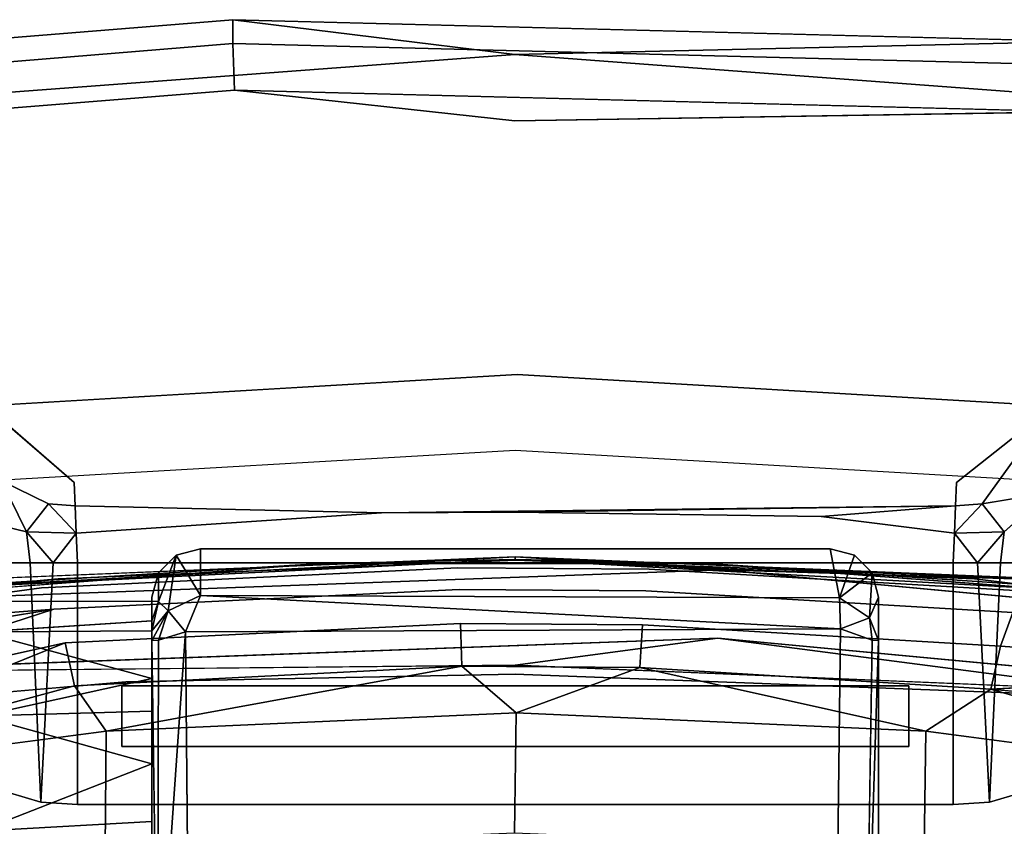
# Model space of a CAD drawing. Units: inches. Extents: x -13.4 to 13.4, y -13 to 12.9.
# Drawn here: x -2 to 2, y 9.6 to 12.9 of the extents above; entities that cross this region are included whole.
import ezdxf

# ---------------------------------------------------------------- set-up
doc = ezdxf.new("R2010")
doc.units = ezdxf.units.IN
for name, color, linetype in [('AFUCH-3-BKMS', 250, 'Continuous'), ('AFUCH-3-BKPL', 251, 'Continuous'), ('AFUCH-3-HWPL', 251, 'Continuous')]:
    doc.layers.add(name, color=color, linetype=linetype)

msp = doc.modelspace()

# ---------------------------------------------------------------- linework, layer by layer
at = {"layer": 'AFUCH-3-BKMS'}
for points, invisible_edges in [([(-3.3114, 10.9383, 37.63), (-1.6076, 10.1754, 36.4096), (-0.001, 11.1309, 37.7329)], 3), ([(-0.001, 11.1309, 37.7329), (-1.6076, 10.1754, 36.4096), (-0.0008, 10.2081, 36.4146)], 13), ([(-0.001, 11.1309, 37.7329), (3.016, 10.0928, 36.3968), (3.3109, 10.9382, 37.63)], 3), ([(-0.001, 11.1309, 37.7329), (-0.0008, 10.2081, 36.4146), (3.016, 10.0928, 36.3968)], 13), ([(-1.6076, 10.1754, 36.4096), (-3.3114, 10.9383, 37.63), (-4.9695, 9.8942, 36.3661)], 3), ([(-1.6124, 7.7613, 32.1235), (-0.0003, 7.7996, 32.1293), (-0.0008, 10.2081, 36.4146)], 15), ([(-1.6124, 7.7613, 32.1235), (-0.0008, 10.2081, 36.4146), (-1.6076, 10.1754, 36.4096)], 13), ([(-0.0008, 10.2081, 36.4146), (-0.0003, 7.7996, 32.1293), (3.016, 10.0928, 36.3968)], 3), ([(-4.9806, 7.4327, 32.0737), (-1.6124, 7.7613, 32.1235), (-1.6076, 10.1754, 36.4096)], 15), ([(-4.9806, 7.4327, 32.0737), (-1.6076, 10.1754, 36.4096), (-4.9695, 9.8942, 36.3661)], 1), ([(3.016, 10.0928, 36.3968), (-0.0003, 7.7996, 32.1293), (3.0244, 7.6648, 32.1089)], 13)]:
    msp.add_3dface(points, dxfattribs=dict(at, invisible_edges=invisible_edges))
at = {"layer": 'AFUCH-3-BKPL'}
for points, invisible_edges in [([(-3.4002, 12.5092, 37.1094), (-2.5252, 12.7966, 37.5404), (-1.166, 12.9074, 37.5839)], 12), ([(-3.4002, 12.5092, 37.1094), (-1.166, 12.9074, 37.5839), (-0.0018, 12.7637, 37.2103)], 1), ([(-1.166, 12.9074, 37.5839), (-2.5252, 12.7966, 37.5404), (-2.5257, 12.6982, 37.7944)], 14), ([(-1.166, 12.9074, 37.5839), (-2.5257, 12.6982, 37.7944), (-1.1662, 12.8091, 37.8388)], 1), ([(2.3315, 12.8173, 37.5486), (-1.166, 12.9074, 37.5839), (-1.1662, 12.8091, 37.8388)], 12), ([(-2.5106, 12.5075, 37.9322), (-1.1662, 12.8091, 37.8388), (-2.5257, 12.6982, 37.7944)], 13), ([(-1.1592, 12.6172, 37.9767), (-1.1662, 12.8091, 37.8388), (-2.5106, 12.5075, 37.9322)], 2), ([(2.3319, 12.719, 37.8027), (2.3315, 12.8173, 37.5486), (-1.1662, 12.8091, 37.8388)], 2), ([(-1.1592, 12.6172, 37.9767), (2.3319, 12.719, 37.8027), (-1.1662, 12.8091, 37.8388)], 1), ([(-3.4002, 12.5092, 37.1094), (-0.0018, 12.7637, 37.2103), (-2.7701, 12.062, 36.7076)], 14), ([(-0.0018, 12.7637, 37.2103), (0.0902, 11.8455, 36.438), (-2.7701, 12.062, 36.7076)], 15), ([(3.3991, 12.5093, 37.1095), (2.7701, 12.062, 36.7075), (-0.0018, 12.7637, 37.2103)], 3), ([(-0.0018, 12.7637, 37.2103), (2.7701, 12.062, 36.7075), (0.0902, 11.8455, 36.438)], 15), ([(-1.1592, 12.6172, 37.9767), (2.318, 12.528, 37.9406), (2.3319, 12.719, 37.8027)], 12), ([(-0.0018, 12.4899, 38.0174), (-1.1592, 12.6172, 37.9767), (-3.4075, 12.2326, 37.9129)], 14), ([(-1.1592, 12.6172, 37.9767), (-2.5106, 12.5075, 37.9322), (-3.4075, 12.2326, 37.9129)], 12), ([(3.4064, 12.2328, 37.913), (2.318, 12.528, 37.9406), (-0.0018, 12.4899, 38.0174)], 12), ([(-3.4075, 12.2326, 37.9129), (-3.3909, 11.2445, 37.914), (-0.0018, 12.4899, 38.0174)], 15), ([(-3.3909, 11.2445, 37.914), (0.007, 11.4431, 38.0174), (-0.0018, 12.4899, 38.0174)], 14), ([(0.007, 11.4431, 38.0174), (3.3961, 11.2439, 37.9136), (-0.0018, 12.4899, 38.0174)], 14), ([(-0.0018, 12.4899, 38.0174), (3.3961, 11.2439, 37.9136), (3.4064, 12.2328, 37.913)], 15), ([(-2.3779, 11.4792, 36.1519), (-2.7701, 12.062, 36.7076), (0.0902, 11.5479, 36.1554)], 14), ([(-2.7701, 12.062, 36.7076), (0.0902, 11.8455, 36.438), (0.0902, 11.5479, 36.1554)], 15), ([(2.7701, 12.062, 36.7075), (2.4211, 11.4758, 36.1553), (0.0902, 11.8455, 36.438)], 14), ([(1.8219, 10.9979, 35.6271), (0.0902, 11.5479, 36.1554), (0.0902, 11.8455, 36.438)], 15), ([(1.8219, 10.9979, 35.6271), (0.0902, 11.8455, 36.438), (2.4211, 11.4758, 36.1553)], 3), ([(-1.8219, 10.9979, 35.6271), (-2.3779, 11.4792, 36.1519), (0.0902, 11.5479, 36.1554)], 14), ([(-1.8219, 10.9979, 35.6271), (0.0902, 11.5479, 36.1554), (1.8219, 10.9979, 35.6271)], 15), ([(-1.8219, 10.9979, 35.6271), (-2.122, 11.005, 35.7066), (-2.3779, 11.4792, 36.1519)], 3), ([(1.8219, 10.9979, 35.6271), (2.4211, 11.4758, 36.1553), (2.0596, 11.0934, 35.7499)], 12), ([(-3.3909, 11.2445, 37.914), (-2.9987, 10.3197, 36.5845), (0.007, 11.4431, 38.0174)], 3), ([(-2.9987, 10.3197, 36.5845), (0.0032, 10.4778, 36.6671), (0.007, 11.4431, 38.0174)], 15), ([(2.9987, 10.32, 36.5843), (0.007, 11.4431, 38.0174), (0.0032, 10.4778, 36.6671)], 15), ([(3.3961, 11.2439, 37.9136), (0.007, 11.4431, 38.0174), (2.9987, 10.32, 36.5843)], 14), ([(1.8219, 10.9979, 35.6271), (2.0596, 11.0934, 35.7499), (1.9267, 10.9096, 35.5716)], 13), ([(2.1985, 10.956, 35.7193), (1.9267, 10.9096, 35.5716), (2.0596, 11.0934, 35.7499)], 12), ([(-2.2407, 10.8476, 35.7138), (-2.122, 11.005, 35.7066), (-2.0187, 10.7949, 35.5549)], 1), ([(-1.8219, 10.9979, 35.6271), (-1.9267, 10.9096, 35.5716), (-2.122, 11.005, 35.7066)], 13), ([(-1.8219, 10.9979, 35.6271), (-1.8178, 10.9025, 35.5481), (-1.9267, 10.9096, 35.5716)], 12), ([(-1.8178, 10.9025, 35.5481), (-1.8219, 10.9979, 35.6271), (-0.5526, 10.8729, 35.5155)], 2), ([(-1.8219, 10.9979, 35.6271), (1.8219, 10.9979, 35.6271), (-0.5526, 10.8729, 35.5155)], 15), ([(1.8219, 10.9979, 35.6271), (1.8178, 10.9025, 35.5481), (-0.5526, 10.8729, 35.5155)], 12), ([(1.8219, 10.9979, 35.6271), (1.9267, 10.9096, 35.5716), (1.8178, 10.9025, 35.5481)], 1), ([(2.0187, 10.7949, 35.5549), (2.1985, 10.956, 35.7193), (2.0878, 10.6663, 35.5788)], 12), ([(-0.5526, 10.8729, 35.5155), (0, 10.8765, 35.5155), (-1.8129, 10.7891, 35.4981)], 2), ([(0, 10.8765, 35.5155), (1.263, 10.8576, 35.5155), (-1.8129, 10.7891, 35.4981)], 14), ([(1.8077, 10.6663, 35.481), (-1.8129, 10.7891, 35.4981), (1.263, 10.8576, 35.5155)], 15), ([(1.8129, 10.7891, 35.4981), (1.8077, 10.6663, 35.481), (1.263, 10.8576, 35.5155)], 2), ([(-2.0878, 10.6663, 35.5788), (-2.2407, 10.8476, 35.7138), (-2.0187, 10.7949, 35.5549)], 12), ([(-2.0878, 10.6663, 35.5788), (-2.0187, 10.7949, 35.5549), (-2.0026, 10.6663, 35.5254)], 1), ([(-1.8077, 10.6663, 35.481), (-1.8129, 10.7891, 35.4981), (1.8077, 10.6663, 35.481)], 2), ([(2.0878, 10.6663, 35.5788), (2.0026, 10.6663, 35.5254), (2.0187, 10.7949, 35.5549)], 12), ([(-2.5567, 10.5858, 22.8236), (-0.0007, 10.6916, 22.891), (-3.0569, 10.4952, 22.5515)], 2), ([(-3.0569, 10.4952, 22.5515), (-0.0007, 10.6916, 22.891), (0.8478, 10.638, 22.64)], 1), ([(-3.6617, 10.4481, 23.0006), (-2.5981, 10.5273, 23.1467), (-0.7954, 10.6641, 23.0357)], 2), ([(-2.5981, 10.5273, 23.1467), (-1.8878, 10.6009, 29.9662), (-0.7954, 10.6641, 23.0357)], 14), ([(-2.0878, 10.6663, 35.5788), (-2.0026, 10.6663, 35.5254), (-2.0878, 9.7183, 35.5786)], 2), ([(-2.0878, 9.7183, 35.5786), (-2.0026, 10.6663, 35.5254), (-1.9583, 9.6794, 35.5069)], 1), ([(-1.8077, 9.6704, 35.4808), (-1.9583, 9.6794, 35.5069), (-1.9076, 10.6663, 35.4922)], 12), ([(-1.8077, 10.6663, 35.481), (-1.8077, 9.6704, 35.4808), (-1.9076, 10.6663, 35.4922)], 2), ([(-1.8878, 10.6009, 29.9662), (0.0039, 10.6777, 29.7478), (-0.7954, 10.6641, 23.0357)], 14), ([(-1.8878, 10.6009, 29.9662), (-0.2378, 10.6456, 29.946), (0.0039, 10.6777, 29.7478)], 3), ([(1.8077, 10.6663, 35.481), (1.8077, 9.6703, 35.4808), (-1.8077, 10.6663, 35.481)], 2), ([(1.8077, 9.6703, 35.4808), (-1.8077, 9.6704, 35.4808), (-1.8077, 10.6663, 35.481)], 12), ([(-0.7954, 10.6641, 23.0357), (0.0039, 10.6777, 29.7478), (0.7954, 10.6641, 23.0357)], 3), ([(0.5529, 10.6402, 29.9618), (0.0039, 10.6777, 29.7478), (-0.2378, 10.6456, 29.946)], 3), ([(1.8951, 10.6002, 29.968), (0.7954, 10.6641, 23.0357), (0.0039, 10.6777, 29.7478)], 3), ([(0.0039, 10.6777, 29.7478), (0.5529, 10.6402, 29.9618), (1.8951, 10.6002, 29.968)], 3), ([(0.7954, 10.6641, 23.0357), (2.5535, 10.5369, 23.1339), (3.6617, 10.4481, 23.0006)], 1), ([(2.5535, 10.5369, 23.1339), (0.7954, 10.6641, 23.0357), (1.8951, 10.6002, 29.968)], 15), ([(1.8077, 10.6663, 35.481), (1.9076, 10.6663, 35.4922), (1.8077, 9.6703, 35.4808)], 2), ([(1.8077, 9.6703, 35.4808), (1.9076, 10.6663, 35.4922), (1.9583, 9.68, 35.5065)], 1), ([(2.0878, 9.7183, 35.5786), (1.9583, 9.68, 35.5065), (2.0026, 10.6663, 35.5254)], 12), ([(2.0878, 10.6663, 35.5788), (2.0878, 9.7183, 35.5786), (2.0026, 10.6663, 35.5254)], 2), ([(-3.0569, 10.4952, 22.5515), (0.8478, 10.638, 22.64), (0.836, 10.3559, 22.399)], 14), ([(-1.8878, 10.6009, 29.9662), (-1.9567, 10.5634, 30.1865), (-0.2378, 10.6456, 29.946)], 13), ([(-1.9048, 10.4757, 30.3584), (-0.2378, 10.6456, 29.946), (-1.9567, 10.5634, 30.1865)], 13), ([(-1.9048, 10.4757, 30.3584), (-0.2316, 10.5562, 30.1216), (-0.2378, 10.6456, 29.946)], 14), ([(0.5529, 10.6402, 29.9618), (-0.2378, 10.6456, 29.946), (-0.2316, 10.5562, 30.1216)], 14), ([(0.5529, 10.6402, 29.9618), (-0.2316, 10.5562, 30.1216), (0.5384, 10.5508, 30.1371)], 13), ([(0.5529, 10.6402, 29.9618), (0.5384, 10.5508, 30.1371), (2.1103, 10.5497, 30.2273)], 3), ([(0.5529, 10.6402, 29.9618), (2.1103, 10.5497, 30.2273), (1.8951, 10.6002, 29.968)], 14), ([(4.6681, 9.9964, 22.1844), (0.836, 10.3559, 22.399), (0.8478, 10.638, 22.64)], 14), ([(4.6681, 9.9964, 22.1844), (0.8478, 10.638, 22.64), (4.7348, 10.2743, 22.4171)], 1), ([(-3.6693, 10.386, 30.6089), (-1.8878, 10.6009, 29.9662), (-3.3565, 10.4339, 30.1904)], 2), ([(-1.8878, 10.6009, 29.9662), (-3.6693, 10.386, 30.6089), (-1.9567, 10.5634, 30.1865)], 14), ([(-1.8878, 10.6009, 29.9662), (-2.7737, 10.5115, 29.5108), (-3.3565, 10.4339, 30.1904)], 13), ([(-2.5627, 10.5359, 28.6447), (-2.7737, 10.5115, 29.5108), (-1.8878, 10.6009, 29.9662)], 14), ([(-2.5538, 10.5369, 23.2812), (-2.5627, 10.5359, 28.6447), (-1.8878, 10.6009, 29.9662)], 2), ([(3.6693, 10.386, 30.6089), (2.8139, 10.5018, 29.4894), (1.8951, 10.6002, 29.968)], 2), ([(2.8139, 10.5018, 29.4894), (2.5628, 10.5359, 28.6447), (1.8951, 10.6002, 29.968)], 14), ([(2.5628, 10.5359, 28.6447), (2.5538, 10.5369, 23.2813), (1.8951, 10.6002, 29.968)], 14), ([(2.5538, 10.5369, 23.2813), (2.5535, 10.5369, 23.1339), (1.8951, 10.6002, 29.968)], 14), ([(3.6693, 10.386, 30.6089), (1.8951, 10.6002, 29.968), (2.1103, 10.5497, 30.2273)], 14), ([(-3.6693, 10.386, 30.6089), (-3.5489, 10.3522, 30.8333), (-1.9567, 10.5634, 30.1865)], 13), ([(-1.9048, 10.4757, 30.3584), (-1.9567, 10.5634, 30.1865), (-3.5489, 10.3522, 30.8333)], 1), ([(-1.9048, 10.4757, 30.3584), (-1.8578, 10.3364, 30.4938), (-0.2316, 10.5562, 30.1216)], 3), ([(-0.2316, 10.5562, 30.1216), (-1.8578, 10.3364, 30.4938), (-0.2259, 10.4168, 30.2609)], 13), ([(-0.2316, 10.5562, 30.1216), (-0.2259, 10.4168, 30.2609), (0.5384, 10.5508, 30.1371)], 3), ([(0.5384, 10.5508, 30.1371), (-0.2259, 10.4168, 30.2609), (0.5251, 10.4115, 30.2762)], 13), ([(2.0542, 10.4623, 30.3985), (0.5384, 10.5508, 30.1371), (0.5251, 10.4115, 30.2762)], 14), ([(2.0542, 10.4623, 30.3985), (2.1103, 10.5497, 30.2273), (0.5384, 10.5508, 30.1371)], 3), ([(-3.014, 10.2147, 22.3138), (-3.0569, 10.4952, 22.5515), (0.836, 10.3559, 22.399)], 3), ([(-3.432, 10.2206, 31.0205), (-1.9048, 10.4757, 30.3584), (-3.5489, 10.3522, 30.8333)], 12), ([(-3.432, 10.2206, 31.0205), (-3.338, 10.013, 31.1391), (-1.9048, 10.4757, 30.3584)], 1), ([(-1.9048, 10.4757, 30.3584), (-3.338, 10.013, 31.1391), (-1.8578, 10.3364, 30.4938)], 12), ([(-2.9987, 10.3197, 36.5845), (-1.8077, 9.6704, 35.4808), (0.0032, 10.4778, 36.6671)], 15), ([(1.8077, 9.6703, 35.4808), (0.0032, 10.4778, 36.6671), (-1.8077, 9.6704, 35.4808)], 3), ([(1.8077, 9.6703, 35.4808), (2.0878, 9.7183, 35.5786), (0.0032, 10.4778, 36.6671)], 15), ([(2.0878, 9.7183, 35.5786), (2.9987, 10.32, 36.5843), (0.0032, 10.4778, 36.6671)], 14), ([(2.0542, 10.4623, 30.3985), (0.5251, 10.4115, 30.2762), (2.0035, 10.323, 30.5332)], 1), ([(-1.8205, 10.1596, 30.579), (-0.2259, 10.4168, 30.2609), (-1.8578, 10.3364, 30.4938)], 1), ([(-1.8205, 10.1596, 30.579), (-0.2213, 10.2412, 30.3503), (-0.2259, 10.4168, 30.2609)], 12), ([(0.5251, 10.4115, 30.2762), (-0.2259, 10.4168, 30.2609), (-0.2213, 10.2412, 30.3503)], 12), ([(0.5145, 10.2357, 30.3653), (0.5251, 10.4115, 30.2762), (-0.2213, 10.2412, 30.3503)], 2), ([(0.5145, 10.2357, 30.3653), (2.0035, 10.323, 30.5332), (0.5251, 10.4115, 30.2762)], 1), ([(-3.338, 10.013, 31.1391), (-3.2825, 9.7639, 31.1696), (-1.8578, 10.3364, 30.4938)], 1), ([(-2.0878, 9.7183, 35.5786), (-1.8077, 9.6704, 35.4808), (-2.9987, 10.3197, 36.5845)], 3), ([(0.5145, 10.2357, 30.3653), (1.9633, 10.146, 30.6177), (2.0035, 10.323, 30.5332)], 12), ([(-2.4942, 10.1402, 22.3257), (-3.014, 10.2147, 22.3138), (-0.0007, 10.2447, 22.3889)], 12), ([(-0.0007, 10.2447, 22.3889), (-2.4908, 8.1729, 22.3259), (-2.4942, 10.1402, 22.3257)], 15), ([(0.0001, 8.2566, 22.3889), (-2.4908, 8.1729, 22.3259), (-0.0007, 10.2447, 22.3889)], 14), ([(2.4933, 10.1402, 22.3257), (2.4908, 8.1729, 22.3259), (-0.0007, 10.2447, 22.3889)], 3), ([(2.4908, 8.1729, 22.3259), (0.0001, 8.2566, 22.3889), (-0.0007, 10.2447, 22.3889)], 14), ([(3.432, 10.2206, 31.0205), (1.9633, 10.146, 30.6177), (3.338, 10.013, 31.1391)], 12), ([(0.0035, 10.0477, 30.3778), (-1.6888, 9.9729, 30.5786), (-0.0033, 9.5527, 30.3778)], 2), ([(1.6885, 9.4826, 30.5786), (0.0035, 10.0477, 30.3778), (-0.0033, 9.5527, 30.3778)], 1), ([(0.0035, 10.0477, 30.3778), (1.6885, 9.4826, 30.5786), (1.6953, 9.9723, 30.5803)], 1), ([(-3.2825, 9.7639, 31.1696), (-1.6929, 9.4823, 30.5796), (-1.6888, 9.9729, 30.5786)], 1), ([(-0.0033, 9.5527, 30.3778), (-1.6888, 9.9729, 30.5786), (-1.6929, 9.4823, 30.5796)], 1), ([(3.2826, 9.2867, 31.1696), (1.6953, 9.9723, 30.5803), (1.6885, 9.4826, 30.5786)], 1), ([(3.2826, 9.7639, 31.1696), (1.6953, 9.9723, 30.5803), (3.2826, 9.2867, 31.1696)], 14), ([(-3.2825, 9.2867, 31.1696), (-1.6929, 9.4823, 30.5796), (-3.2825, 9.7639, 31.1696)], 14), ([(-2.0878, 9.7183, 35.5786), (-1.9583, 9.6794, 35.5069), (-1.8077, 9.6704, 35.4808)], 12), ([(1.9583, 9.68, 35.5065), (2.0878, 9.7183, 35.5786), (1.8077, 9.6703, 35.4808)], 2)]:
    msp.add_3dface(points, dxfattribs=dict(at, invisible_edges=invisible_edges))
for points in [[(2.3315, 12.8173, 37.5486), (-0.0018, 12.7637, 37.2103), (-1.166, 12.9074, 37.5839)], [(-0.0018, 12.7637, 37.2103), (2.3315, 12.8173, 37.5486), (3.3991, 12.5093, 37.1095)], [(-1.1592, 12.6172, 37.9767), (-0.0018, 12.4899, 38.0174), (2.318, 12.528, 37.9406)], [(-1.9267, 10.9096, 35.5716), (-2.0187, 10.7949, 35.5549), (-2.122, 11.005, 35.7066)], [(2.0187, 10.7949, 35.5549), (1.9267, 10.9096, 35.5716), (2.1985, 10.956, 35.7193)], [(-1.8129, 10.7891, 35.4981), (-2.0187, 10.7949, 35.5549), (-1.9267, 10.9096, 35.5716)], [(-1.8178, 10.9025, 35.5481), (-1.8129, 10.7891, 35.4981), (-1.9267, 10.9096, 35.5716)], [(-1.8178, 10.9025, 35.5481), (-0.5526, 10.8729, 35.5155), (-1.8129, 10.7891, 35.4981)], [(1.8178, 10.9025, 35.5481), (0, 10.8765, 35.5155), (-0.5526, 10.8729, 35.5155)], [(1.8178, 10.9025, 35.5481), (1.263, 10.8576, 35.5155), (0, 10.8765, 35.5155)], [(1.8129, 10.7891, 35.4981), (1.263, 10.8576, 35.5155), (1.8178, 10.9025, 35.5481)], [(1.8178, 10.9025, 35.5481), (1.9267, 10.9096, 35.5716), (1.8129, 10.7891, 35.4981)], [(1.9267, 10.9096, 35.5716), (2.0187, 10.7949, 35.5549), (1.8129, 10.7891, 35.4981)], [(-1.8129, 10.7891, 35.4981), (-1.9076, 10.6663, 35.4922), (-2.0187, 10.7949, 35.5549)], [(-2.0026, 10.6663, 35.5254), (-2.0187, 10.7949, 35.5549), (-1.9076, 10.6663, 35.4922)], [(-1.8077, 10.6663, 35.481), (-1.9076, 10.6663, 35.4922), (-1.8129, 10.7891, 35.4981)], [(1.8077, 10.6663, 35.481), (1.8129, 10.7891, 35.4981), (1.9076, 10.6663, 35.4922)], [(2.0187, 10.7949, 35.5549), (1.9076, 10.6663, 35.4922), (1.8129, 10.7891, 35.4981)], [(2.0026, 10.6663, 35.5254), (1.9076, 10.6663, 35.4922), (2.0187, 10.7949, 35.5549)], [(-2.9457, 10.5328, 22.9708), (-0.0002, 10.6799, 22.9926), (-0.0007, 10.6916, 22.891)], [(-2.9457, 10.5328, 22.9708), (-0.0007, 10.6916, 22.891), (-2.5567, 10.5858, 22.8236)], [(2.5558, 10.5858, 22.8236), (0.8478, 10.638, 22.64), (-0.0007, 10.6916, 22.891)], [(-0.0007, 10.6916, 22.891), (-0.0002, 10.6799, 22.9926), (2.5558, 10.5858, 22.8236)], [(-0.7954, 10.6641, 23.0357), (-2.9457, 10.5328, 22.9708), (-3.6617, 10.4481, 23.0006)], [(-2.9457, 10.5328, 22.9708), (-0.7954, 10.6641, 23.0357), (-0.0002, 10.6799, 22.9926)], [(-1.9076, 10.6663, 35.4922), (-1.9583, 9.6794, 35.5069), (-2.0026, 10.6663, 35.5254)], [(-0.7954, 10.6641, 23.0357), (0.7954, 10.6641, 23.0357), (-0.0002, 10.6799, 22.9926)], [(0.7954, 10.6641, 23.0357), (3.2647, 10.4991, 22.9657), (-0.0002, 10.6799, 22.9926)], [(2.5558, 10.5858, 22.8236), (-0.0002, 10.6799, 22.9926), (3.2647, 10.4991, 22.9657)], [(3.6617, 10.4481, 23.0006), (3.2647, 10.4991, 22.9657), (0.7954, 10.6641, 23.0357)], [(2.0026, 10.6663, 35.5254), (1.9583, 9.68, 35.5065), (1.9076, 10.6663, 35.4922)], [(4.7348, 10.2743, 22.4171), (0.8478, 10.638, 22.64), (2.5558, 10.5858, 22.8236)], [(-2.5981, 10.5273, 23.1467), (-2.5538, 10.5369, 23.2812), (-1.8878, 10.6009, 29.9662)], [(2.0542, 10.4623, 30.3985), (2.0035, 10.323, 30.5332), (3.432, 10.2206, 31.0205)], [(-1.8205, 10.1596, 30.579), (-1.8578, 10.3364, 30.4938), (-3.2825, 9.7639, 31.1696)], [(-3.014, 10.2147, 22.3138), (0.836, 10.3559, 22.399), (-0.0007, 10.2447, 22.3889)], [(2.4933, 10.1402, 22.3257), (-0.0007, 10.2447, 22.3889), (0.836, 10.3559, 22.399)], [(4.6681, 9.9964, 22.1844), (2.4933, 10.1402, 22.3257), (0.836, 10.3559, 22.399)], [(3.432, 10.2206, 31.0205), (2.0035, 10.323, 30.5332), (1.9633, 10.146, 30.6177)], [(-1.8205, 10.1596, 30.579), (-1.6888, 9.9729, 30.5786), (-0.2213, 10.2412, 30.3503)], [(0.0035, 10.0477, 30.3778), (-0.2213, 10.2412, 30.3503), (-1.6888, 9.9729, 30.5786)], [(0.5145, 10.2357, 30.3653), (-0.2213, 10.2412, 30.3503), (0.0035, 10.0477, 30.3778)], [(1.6953, 9.9723, 30.5803), (0.5145, 10.2357, 30.3653), (0.0035, 10.0477, 30.3778)], [(0.5145, 10.2357, 30.3653), (1.6953, 9.9723, 30.5803), (1.9633, 10.146, 30.6177)], [(-1.6888, 9.9729, 30.5786), (-1.8205, 10.1596, 30.579), (-3.2825, 9.7639, 31.1696)], [(1.6953, 9.9723, 30.5803), (3.2826, 9.7639, 31.1696), (1.9633, 10.146, 30.6177)], [(3.2826, 9.7639, 31.1696), (3.338, 10.013, 31.1391), (1.9633, 10.146, 30.6177)]]:
    msp.add_3dface(points, dxfattribs=at)
at = {"layer": 'AFUCH-3-HWPL'}
for points, invisible_edges in [([(-1.4732, 10.6249, 17.7842), (-1.5, 10.5247, 17.782), (-1.3, 10.7251, 17.7864)], 14), ([(-1.5, 10.5247, 17.782), (-1.5, 9.5606, 17.7963), (-1.3, 10.7251, 17.7864)], 14), ([(-1.3, 10.7251, 17.7864), (-1.5, 9.5606, 17.7963), (1.5, 9.5606, 17.7963)], 15), ([(-1.4, 10.6983, 17.7858), (-1.4732, 10.6249, 17.7842), (-1.3, 10.7251, 17.7864)], 2), ([(-1.3, 10.5321, 14.0532), (-1.3, 10.7251, 17.7864), (1.3389, 10.5223, 14.0546)], 2), ([(-1.3, 10.7251, 17.7864), (1.3, 10.7251, 17.7864), (1.3389, 10.5223, 14.0546)], 12), ([(1.3, 10.7251, 17.7864), (-1.3, 10.7251, 17.7864), (1.5, 9.5606, 17.7963)], 14), ([(1.5, 10.5247, 17.782), (1.3, 10.7251, 17.7864), (1.5, 9.5606, 17.7963)], 3), ([(1.5, 10.5247, 17.782), (1.4732, 10.6249, 17.7842), (1.3, 10.7251, 17.7864)], 14), ([(1.4732, 10.6249, 17.7842), (1.4, 10.6983, 17.7858), (1.3, 10.7251, 17.7864)], 12), ([(-1.5, 10.427, 15.7618), (-1.4732, 10.6249, 17.7842), (-1.4726, 10.5074, 15.3316)], 1), ([(-1.5, 10.427, 15.7618), (-1.5, 10.5247, 17.782), (-1.4732, 10.6249, 17.7842)], 12), ([(-1.4726, 10.5074, 15.3316), (-2.21, 10.5085, 15.3774), (-1.5, 10.427, 15.7618)], 2), ([(-2.21, 10.5085, 15.3774), (-1.4726, 10.5074, 15.3316), (-2.21, 10.3815, 14.9035)], 2), ([(-2.21, 10.5085, 15.3774), (-2.21, 10.3815, 15.8513), (-1.5, 10.427, 15.7618)], 12), ([(-1.4726, 10.5074, 15.3316), (-1.5, 10.3859, 14.9111), (-2.21, 10.3815, 14.9035)], 12), ([(-1.5, 10.427, 15.7618), (-1.5, 10.189, 16.087), (-1.5, 10.5247, 17.782)], 2), ([(-1.5, 10.189, 16.087), (-1.5, 9.8373, 16.284), (-1.5, 10.5247, 17.782)], 14), ([(-1.5, 10.5247, 17.782), (-1.5, 9.8373, 16.284), (-1.5, 9.5606, 16.6842)], 15), ([(-1.5, 10.5247, 17.782), (-1.5, 9.5606, 16.6842), (-1.5, 9.5606, 17.7963)], 1), ([(1.5, 9.5606, 17.7963), (1.5, 9.5606, 16.6842), (1.5, 10.5247, 17.782)], 2), ([(1.5, 10.5247, 17.782), (1.5, 9.5606, 16.6842), (1.5, 10.3471, 14.1106)], 3), ([(-2.21, 10.3815, 14.9035), (-1.5, 10.3859, 14.9111), (-1.5, 10.055, 14.5687)], 12), ([(-2.21, 10.0345, 14.5565), (-2.21, 10.3815, 14.9035), (-1.5, 10.055, 14.5687)], 2), ([(-1.5, 10.3859, 14.9111), (-1.5, 10.3471, 14.1106), (-1.5, 10.055, 14.5687)], 2), ([(-1.3616, 10.382, 13.9334), (1.3425, 10.3948, 13.931), (-1.3471, 8.7435, 13.9168)], 2), ([(1.3425, 10.3948, 13.931), (1.3216, 8.7322, 13.9114), (-1.3471, 8.7435, 13.9168)], 12), ([(1.3216, 8.7322, 13.9114), (1.3425, 10.3948, 13.931), (1.4487, 8.7526, 13.9817)], 2), ([(1.4732, 10.3478, 14.0106), (1.4487, 8.7526, 13.9817), (1.3425, 10.3948, 13.931)], 2), ([(-1.4775, 8.7309, 14.0511), (-1.5, 9.5994, 14.4303), (-1.5, 10.3471, 14.1106)], 3), ([(-1.5, 10.055, 14.5687), (-1.5, 10.3471, 14.1106), (-1.5, 9.5994, 14.4303)], 3), ([(1.4998, 8.7736, 14.0973), (1.5, 10.3471, 14.1106), (1.5, 8.7762, 15.8998)], 2), ([(1.5, 8.7762, 15.8998), (1.5, 10.3471, 14.1106), (1.5, 9.5606, 16.6842)], 3), ([(1.625, 9.9093, 17.4415), (-1.625, 9.9093, 17.4415), (1.625, 10.1593, 17.4915)], 2), ([(-1.625, 9.9093, 17.4415), (-1.625, 10.1593, 17.4915), (1.625, 10.1593, 17.4915)], 12), ([(-1.625, 10.1593, 17.4915), (-1.625, 10.1593, 24.1975), (1.625, 10.1593, 17.4915)], 2), ([(-1.625, 10.1593, 24.1975), (1.625, 10.1593, 24.1975), (1.625, 10.1593, 17.4915)], 12), ([(-1.625, 9.9093, 17.4415), (-1.625, 9.9093, 24.1975), (-1.625, 10.1593, 17.4915)], 2), ([(-1.625, 9.9093, 24.1975), (-1.625, 10.1593, 24.1975), (-1.625, 10.1593, 17.4915)], 12), ([(1.625, 9.9093, 17.4415), (1.625, 10.1593, 17.4915), (1.625, 9.9093, 24.1975)], 2), ([(1.625, 10.1593, 17.4915), (1.625, 10.1593, 24.1975), (1.625, 9.9093, 24.1975)], 12), ([(-1.5, 9.5994, 14.4303), (-2.21, 10.0345, 14.5565), (-1.5, 10.055, 14.5687)], 1), ([(-2.21, 10.0345, 14.5565), (-1.5, 9.5994, 14.4303), (-2.21, 9.5606, 14.4295)], 1), ([(1.625, 9.9093, 17.4415), (1.625, 9.9093, 24.1975), (-1.625, 9.9093, 17.4415)], 2), ([(1.625, 9.9093, 24.1975), (-1.625, 9.9093, 24.1975), (-1.625, 9.9093, 17.4415)], 12), ([(-1.5, 9.4357, 16.317), (-1.5, 9.5606, 16.6842), (-1.5, 9.8373, 16.284)], 3), ([(-1.5, 9.1339, 14.531), (-2.21, 9.5606, 14.4295), (-1.5, 9.5994, 14.4303)], 1), ([(-1.5, 9.1339, 14.531), (-1.5, 9.5994, 14.4303), (-1.4775, 8.7309, 14.0511)], 14)]:
    msp.add_3dface(points, dxfattribs=dict(at, invisible_edges=invisible_edges))
for points in [[(-1.4732, 10.6249, 17.7842), (-1.4, 10.6983, 17.7858), (-1.4726, 10.5074, 15.3316)], [(-1.4, 10.6983, 17.7858), (-1.4332, 10.4688, 14.0575), (-1.4726, 10.5074, 15.3316)], [(-1.3, 10.5321, 14.0532), (-1.4332, 10.4688, 14.0575), (-1.4, 10.6983, 17.7858)], [(-1.3, 10.7251, 17.7864), (-1.3, 10.5321, 14.0532), (-1.4, 10.6983, 17.7858)], [(1.3389, 10.5223, 14.0546), (1.3, 10.7251, 17.7864), (1.4, 10.6983, 17.7858)], [(1.4, 10.6983, 17.7858), (1.4732, 10.6249, 17.7842), (1.3389, 10.5223, 14.0546)], [(1.3389, 10.5223, 14.0546), (1.4732, 10.6249, 17.7842), (1.4616, 10.4404, 14.0582)], [(1.5, 10.5247, 17.782), (1.4616, 10.4404, 14.0582), (1.4732, 10.6249, 17.7842)], [(-1.3616, 10.382, 13.9334), (-1.4332, 10.4688, 14.0575), (-1.3, 10.5321, 14.0532)], [(-1.3616, 10.382, 13.9334), (-1.3, 10.5321, 14.0532), (1.3425, 10.3948, 13.931)], [(1.3425, 10.3948, 13.931), (-1.3, 10.5321, 14.0532), (1.3389, 10.5223, 14.0546)], [(-1.5, 10.3859, 14.9111), (-1.4726, 10.5074, 15.3316), (-1.4332, 10.4688, 14.0575)], [(1.3425, 10.3948, 13.931), (1.3389, 10.5223, 14.0546), (1.4616, 10.4404, 14.0582)], [(1.5, 10.3471, 14.1106), (1.4616, 10.4404, 14.0582), (1.5, 10.5247, 17.782)], [(-1.5, 10.3471, 14.1106), (-1.5, 10.3859, 14.9111), (-1.4332, 10.4688, 14.0575)], [(-1.5, 10.3471, 14.1106), (-1.4332, 10.4688, 14.0575), (-1.4732, 10.3478, 14.0106)], [(-1.4732, 10.3478, 14.0106), (-1.4332, 10.4688, 14.0575), (-1.3616, 10.382, 13.9334)], [(-1.5, 10.427, 15.7618), (-2.21, 10.3815, 15.8513), (-1.5, 10.189, 16.087)], [(1.3425, 10.3948, 13.931), (1.4616, 10.4404, 14.0582), (1.4732, 10.3478, 14.0106)], [(1.5, 10.3471, 14.1106), (1.4732, 10.3478, 14.0106), (1.4616, 10.4404, 14.0582)], [(-2.21, 10.0345, 16.1983), (-1.5, 10.189, 16.087), (-2.21, 10.3815, 15.8513)], [(-1.3471, 8.7435, 13.9168), (-1.4775, 8.7309, 14.0511), (-1.3616, 10.382, 13.9334)], [(-1.3616, 10.382, 13.9334), (-1.4775, 8.7309, 14.0511), (-1.4732, 10.3478, 14.0106)], [(-1.5, 10.3471, 14.1106), (-1.4732, 10.3478, 14.0106), (-1.4775, 8.7309, 14.0511)], [(1.5, 10.3471, 14.1106), (1.4487, 8.7526, 13.9817), (1.4732, 10.3478, 14.0106)], [(1.5, 10.3471, 14.1106), (1.4998, 8.7736, 14.0973), (1.4487, 8.7526, 13.9817)], [(-1.5, 10.189, 16.087), (-2.21, 10.0345, 16.1983), (-1.5, 9.8373, 16.284)], [(-2.21, 10.0345, 16.1983), (-2.21, 9.5606, 16.3253), (-1.5, 9.8373, 16.284)], [(-1.5, 9.8373, 16.284), (-2.21, 9.5606, 16.3253), (-1.5, 9.4357, 16.317)]]:
    msp.add_3dface(points, dxfattribs=at)

doc.saveas('drawing.dxf')
